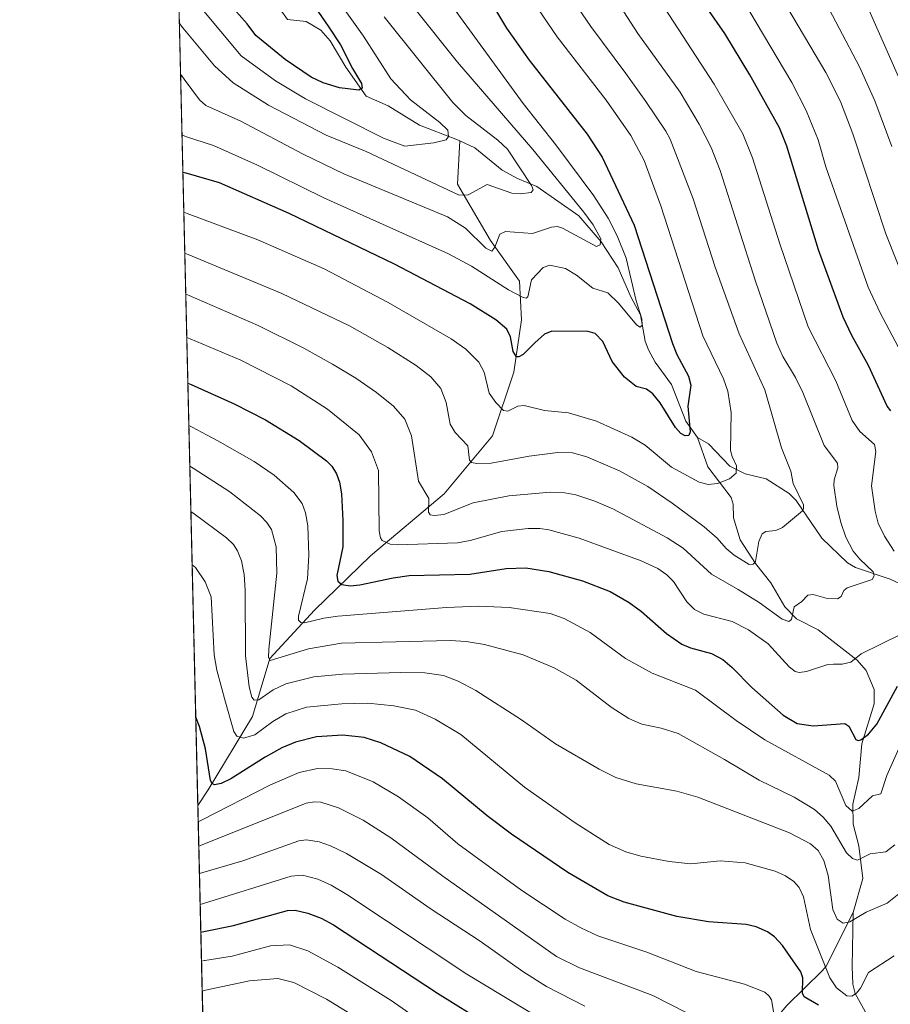
# Model space of a CAD drawing. Units: metres. Extents: x 661538 to 664994, y 4751152 to 4753546.
# Drawn here: x 661538 to 661763, y 4751461 to 4751715 of the extents above; entities that cross this region are included whole.
import ezdxf

# ---------------------------------------------------------------- set-up
doc = ezdxf.new("R2010")
doc.units = ezdxf.units.M
doc.header["$MEASUREMENT"] = 0
doc.linetypes.add('TRAZOS', pattern=[0.75, 0.5, -0.25])
for name, color, linetype, lineweight in [('Arbolado forestal', 92, 'TRAZOS', 0), ('Arbolado forestal CxS', 92, 'Continuous', 0), ('Comarca CxS', 133, 'Continuous', 0), ('Comunidad Autónoma CxS', 142, 'Continuous', 0), ('Corriente natural lineal', 142, 'Continuous', 13), ('Curva de nivel maestra', 36, 'Continuous', 30), ('Curva de nivel normal', 36, 'Continuous', 0), ('Municipio CxS', 142, 'Continuous', 0), ('Provincia CxS', 1, 'Continuous', 0)]:
    doc.layers.add(name, color=color, linetype=linetype, lineweight=lineweight)

# ---------------------------------------------------------------- blocks, each defined once
blk = doc.blocks.new('*U153')
at = {"layer": 'Arbolado forestal CxS', "color": 92, "linetype": 'Continuous', "lineweight": 0}
blk.add_polyline3d([(661592.31, 4751152.16, 1212.4), (661575.39, 4751869.86, 1017.41)], dxfattribs=at)
blk = doc.blocks.new('*U157')
at = {"layer": 'Curva de nivel normal', "color": 36, "linetype": 'Continuous', "lineweight": 0}
blk.add_polyline3d([(661657.64, 4751444.9, 1105), (661633.76, 4751461.5, 1105), (661619.98, 4751470.12, 1105), (661612.25, 4751474.38, 1105), (661607.53, 4751475.86, 1105), (661602.64, 4751475.65, 1105), (661592.67, 4751472.94, 1105), (661585.64, 4751471.84, 1105), (661585.56, 4751471.83, 1105), (661584.7787, 4751471.6596, 1105)], dxfattribs=at)
blk = doc.blocks.new('*U158')
at = {"layer": 'Curva de nivel normal', "color": 36, "linetype": 'Continuous', "lineweight": 0}
blk.add_polyline3d([(661646.67, 4751722.6, 1020), (661667.94, 4751693.31, 1020), (661676.4, 4751682.65, 1020), (661686.19, 4751669.42, 1020), (661689.9, 4751663.71, 1020), (661692.22, 4751659.15, 1020), (661694.51, 4751653.32, 1020), (661697.16, 4751642.29, 1020), (661698.57, 4751637.68, 1020), (661698.64, 4751636, 1020), (661698.14, 4751635.54, 1020), (661697.25, 4751636.11, 1020), (661692.54, 4751641.67, 1020), (661689.81, 4751644.36, 1020), (661685.89, 4751645.62, 1020), (661681.67, 4751648.97, 1020), (661678.83, 4751650.64, 1020), (661674.8, 4751651.52, 1020), (661673.09, 4751650.91, 1020), (661670.1, 4751647.77, 1020), (661669.12, 4751643.35, 1020), (661668.7, 4751643.02, 1020), (661667.9, 4751643.13, 1020), (661664.09, 4751645.17, 1020), (661654.58, 4751651.31, 1020), (661648.59, 4751654.44, 1020), (661616.39, 4751668.95, 1020), (661599.27, 4751677.35, 1020), (661587.9, 4751682.43, 1020), (661580.63, 4751684.74, 1020), (661579.74, 4751685.24, 1020)], dxfattribs=at)
blk = doc.blocks.new('*U162')
at = {"layer": 'Curva de nivel normal', "color": 36, "linetype": 'Continuous', "lineweight": 0}
blk.add_polyline3d([(661579.07, 4751713.94, 1010), (661579.07, 4751713.94, 1010), (661579.97, 4751712.83, 1010), (661588.15, 4751703, 1010), (661592.95, 4751698.65, 1010), (661602.11, 4751692.9, 1010), (661617.04, 4751685.16, 1010), (661627.33, 4751680.9, 1010), (661651.36, 4751669.6, 1010), (661653.71, 4751669.72, 1010), (661658.63, 4751672.34, 1010), (661664.95, 4751670.1, 1010), (661667.12, 4751669.96, 1010), (661670, 4751670.32, 1010), (661670.49, 4751671.03, 1010), (661670.07, 4751672.14, 1010), (661663.85, 4751681.48, 1010), (661661.36, 4751683.85, 1010), (661653.14, 4751690.22, 1010), (661649.74, 4751693.57, 1010), (661631.95, 4751715.71, 1010)], dxfattribs=at)
blk = doc.blocks.new('*U174')
at = {"layer": 'Curva de nivel normal', "color": 36, "linetype": 'Continuous', "lineweight": 0}
blk.add_polyline3d([(661723.6, 4751451.54, 1085), (661701.43, 4751462.83, 1085), (661682.44, 4751469.99, 1085), (661676.54, 4751472.92, 1085), (661647.12, 4751493.67, 1085), (661633.75, 4751503.58, 1085), (661626.52, 4751508.07, 1085), (661620.21, 4751511.34, 1085), (661615.59, 4751512.75, 1085), (661613.97, 4751512.86, 1085), (661611.81, 4751512.49, 1085), (661584.94, 4751501.73, 1085), (661584.08, 4751501.4, 1085), (661584.08, 4751501.4, 1085)], dxfattribs=at)
blk = doc.blocks.new('*U175')
at = {"layer": 'Curva de nivel normal', "color": 36, "linetype": 'Continuous', "lineweight": 0}
blk.add_polyline3d([(661580.47, 4751654.59, 1035), (661580.47, 4751654.59, 1035), (661581.35, 4751654.25, 1035), (661605.5, 4751644.22, 1035), (661623, 4751635.82, 1035), (661632.93, 4751630.23, 1035), (661640.3, 4751625.57, 1035), (661644.04, 4751622.7, 1035), (661646.64, 4751619.62, 1035), (661647.98, 4751616.04, 1035), (661649.08, 4751610.44, 1035), (661650.37, 4751608.32, 1035), (661653.65, 4751604.86, 1035), (661654.04, 4751601.15, 1035), (661654.56, 4751600.52, 1035), (661655.94, 4751600.24, 1035), (661659.61, 4751600.35, 1035), (661669.49, 4751602.17, 1035), (661676.92, 4751603.1, 1035), (661680.71, 4751603, 1035), (661684.37, 4751602.02, 1035), (661692.85, 4751598.34, 1035), (661700.13, 4751594.35, 1035), (661706.44, 4751590.07, 1035), (661714.66, 4751583.92, 1035), (661718.09, 4751581.02, 1035), (661720.42, 4751578.29, 1035), (661722.45, 4751576.58, 1035), (661726.3, 4751574.22, 1035), (661727.39, 4751574.29, 1035), (661727.97, 4751574.98, 1035), (661728.84, 4751580.08, 1035), (661729.73, 4751582.14, 1035), (661730.6, 4751582.69, 1035), (661733.24, 4751582.97, 1035), (661734.98, 4751583.72, 1035), (661740.09, 4751588.06, 1035), (661740.42, 4751588.65, 1035), (661740.34, 4751589.56, 1035), (661737.72, 4751595.12, 1035), (661737.1, 4751598.3, 1035), (661734.68, 4751604.35, 1035), (661730.42, 4751619.32, 1035), (661723.78, 4751633.76, 1035), (661717.58, 4751651.03, 1035), (661711.89, 4751668.71, 1035), (661705.88, 4751684.05, 1035), (661704.82, 4751686.14, 1035), (661699.64, 4751693.85, 1035), (661694.42, 4751701.03, 1035), (661685.43, 4751713.21, 1035), (661679.64, 4751721.71, 1035)], dxfattribs=at)
blk = doc.blocks.new('*U176')
at = {"layer": 'Curva de nivel normal', "color": 36, "linetype": 'Continuous', "lineweight": 0}
blk.add_polyline3d([(661579.71, 4751724.02, 1005), (661595.01, 4751705.6, 1005), (661603.91, 4751699.15, 1005), (661611.67, 4751694.54, 1005), (661631.81, 4751684.36, 1005), (661637.31, 4751682.26, 1005), (661644.85, 4751683.14, 1005), (661647.98, 4751683.93, 1005), (661648.61, 4751684.78, 1005), (661648.47, 4751686.38, 1005), (661646.36, 4751688.42, 1005), (661638.81, 4751694.24, 1005), (661633.71, 4751699.67, 1005), (661626.65, 4751710.69, 1005), (661618.44, 4751722.28, 1005)], dxfattribs=at)
blk = doc.blocks.new('*U184')
at = {"layer": 'Curva de nivel normal', "color": 36, "linetype": 'Continuous', "lineweight": 0}
for points in [[(661581.52, 4751610.09, 1055), (661581.52, 4751610.09, 1055), (661582.4, 4751609.63, 1055), (661586.27, 4751607.59, 1055), (661589, 4751606.13, 1055), (661598.37, 4751600.8, 1055), (661603.56, 4751597.27, 1055), (661608.67, 4751592.82, 1055), (661610.76, 4751589.94, 1055), (661611.63, 4751587.49, 1055), (661612.23, 4751584.15, 1055), (661612.53, 4751576.58, 1055), (661612.17, 4751570.5, 1055), (661609.83, 4751560.85, 1055), (661609.86, 4751559.83, 1055), (661610.43, 4751559.15, 1055), (661611.44, 4751559.11, 1055), (661616.4, 4751560.31, 1055), (661620.01, 4751560.82, 1055), (661648.07, 4751563.07, 1055), (661656.39, 4751563.37, 1055), (661664.34, 4751563.05, 1055), (661674.9, 4751561.5, 1055), (661678.55, 4751560.25, 1055), (661685.23, 4751556.65, 1055), (661694.37, 4751549.87, 1055), (661701.27, 4751546.13, 1055), (661712.5, 4751541.67, 1055), (661722.98, 4751533.83, 1055), (661730.36, 4751528.84, 1055), (661747.04, 4751519.78, 1055), (661748.63, 4751518.16, 1055), (661751.35, 4751511.88, 1055), (661752.92, 4751510.45, 1055), (661754.64, 4751511.1, 1055), (661758.24, 4751514.39, 1055), (661760.36, 4751514.89, 1055), (661761.91, 4751519.66, 1055), (661767.77, 4751532.8, 1055)], [(661771.14, 4751618.51, 1055), (661760.17, 4751639.2, 1055), (661757.11, 4751645.82, 1055), (661746.12, 4751676.92, 1055), (661744.15, 4751683.9, 1055), (661741.04, 4751691.51, 1055), (661737.39, 4751698.74, 1055), (661724.58, 4751720.29, 1055)]]:
    blk.add_polyline3d(points, dxfattribs=at)
blk = doc.blocks.new('*U188')
at = {"layer": 'Curva de nivel normal', "color": 36, "linetype": 'Continuous', "lineweight": 0}
blk.add_polyline3d([(661584.24, 4751494.37, 1090), (661585.1, 4751494.6, 1090), (661595.44, 4751497.62, 1090), (661609.89, 4751502.73, 1090), (661611.9, 4751503.03, 1090), (661615.17, 4751502.5, 1090), (661618.16, 4751501.5, 1090), (661622.23, 4751499.54, 1090), (661631.26, 4751494.04, 1090), (661643.86, 4751485.28, 1090), (661656.8, 4751476.82, 1090), (661667.83, 4751468.98, 1090), (661673.91, 4751465.17, 1090), (661683.84, 4751460.03, 1090)], dxfattribs=at)
blk = doc.blocks.new('*U196')
at = {"layer": 'Curva de nivel normal', "color": 36, "linetype": 'Continuous', "lineweight": 0}
blk.add_polyline3d([(661584.96, 4751463.91, 1110), (661585.82, 4751464.15, 1110), (661597.19, 4751466.56, 1110), (661604.47, 4751467.23, 1110), (661608.66, 4751466.14, 1110), (661617.06, 4751461.86, 1110), (661625.39, 4751456.78, 1110)], dxfattribs=at)
blk = doc.blocks.new('*U201')
at = {"layer": 'Curva de nivel normal', "color": 36, "linetype": 'Continuous', "lineweight": 0}
blk.add_polyline3d([(661639.99, 4751717.7, 1015), (661650.94, 4751703.96, 1015), (661670.39, 4751681.45, 1015), (661683.61, 4751665.25, 1015), (661686, 4751661.93, 1015), (661687.98, 4751658.31, 1015), (661687.82, 4751656.74, 1015), (661686.89, 4751656.33, 1015), (661678.07, 4751661.12, 1015), (661676.83, 4751661.48, 1015), (661675.21, 4751661.32, 1015), (661670.34, 4751659.68, 1015), (661663.31, 4751660.19, 1015), (661661.88, 4751659.51, 1015), (661660.63, 4751656.15, 1015), (661659.81, 4751655.17, 1015), (661658.29, 4751655.94, 1015), (661653, 4751661.08, 1015), (661648.37, 4751664.03, 1015), (661621.54, 4751675.14, 1015), (661610.91, 4751680.26, 1015), (661594.96, 4751688.73, 1015), (661585.89, 4751692.78, 1015), (661584.22, 4751694.26, 1015), (661580.28, 4751699.59, 1015), (661579.38, 4751700.89, 1015), (661579.3751, 4751700.8958, 1015)], dxfattribs=at)
blk = doc.blocks.new('*U203')
at = {"layer": 'Curva de nivel normal', "color": 36, "linetype": 'Continuous', "lineweight": 0}
for points in [[(661582.3638, 4751574.1081, 1070), (661583.25, 4751573.44, 1070), (661585.68, 4751569.7, 1070), (661587.27, 4751565.79, 1070), (661588.03, 4751550.84, 1070), (661588.75, 4751546.91, 1070), (661590.95, 4751538.58, 1070), (661593.09, 4751530.99, 1070), (661593.92, 4751529.85, 1070), (661595.63, 4751529.3, 1070), (661598.55, 4751530.14, 1070), (661603.2, 4751533.62, 1070), (661606.61, 4751535.59, 1070), (661611.88, 4751537.32, 1070), (661621.05, 4751538.19, 1070), (661627.78, 4751538.31, 1070), (661634.53, 4751537.67, 1070), (661640.05, 4751536.54, 1070), (661645.15, 4751534.24, 1070), (661651.79, 4751530.29, 1070), (661668.22, 4751516.66, 1070), (661681.4, 4751507.39, 1070), (661690.13, 4751501.8, 1070), (661694.47, 4751499.89, 1070), (661698.31, 4751498.79, 1070), (661705.63, 4751497.44, 1070), (661711.25, 4751496.86, 1070), (661718.84, 4751497.62, 1070), (661725.31, 4751497.09, 1070), (661733.05, 4751494.95, 1070), (661735.72, 4751493.77, 1070), (661737.91, 4751492.28, 1070), (661739.28, 4751490.69, 1070), (661740.41, 4751488.34, 1070), (661742.2, 4751479.86, 1070), (661747.19, 4751467.37, 1070), (661748.94, 4751464.78, 1070), (661751.57, 4751462.74, 1070), (661752.83, 4751462.63, 1070), (661754.09, 4751463.41, 1070), (661755.08, 4751464.66, 1070), (661757.15, 4751468.75, 1070), (661763.85, 4751473.03, 1070)], [(661771.49, 4751685.41, 1070), (661756.09, 4751720.34, 1070)]]:
    blk.add_polyline3d(points, dxfattribs=at)
blk = doc.blocks.new('*U204')
at = {"layer": 'Curva de nivel normal', "color": 36, "linetype": 'Continuous', "lineweight": 0}
blk.add_polyline3d([(661580.22, 4751665.22, 1030), (661581.1, 4751664.91, 1030), (661599.35, 4751658.04, 1030), (661616.47, 4751650.57, 1030), (661633.04, 4751641.84, 1030), (661649.34, 4751632.47, 1030), (661653.11, 4751629.81, 1030), (661656.43, 4751626.43, 1030), (661657.83, 4751623.89, 1030), (661659.16, 4751618.44, 1030), (661660.81, 4751616, 1030), (661662.84, 4751613.98, 1030), (661663.94, 4751613.84, 1030), (661666.54, 4751615.08, 1030), (661668.15, 4751615.27, 1030), (661673.45, 4751613.97, 1030), (661679.64, 4751613.37, 1030), (661686.9, 4751611.22, 1030), (661696.02, 4751607.11, 1030), (661699.42, 4751605.02, 1030), (661706.26, 4751599.34, 1030), (661713.45, 4751595.42, 1030), (661715.72, 4751594.87, 1030), (661718.13, 4751595.08, 1030), (661721.28, 4751596.29, 1030), (661722.99, 4751597.77, 1030), (661723.07, 4751599.69, 1030), (661721.9, 4751602.08, 1030), (661721.49, 4751603.66, 1030), (661721.69, 4751613.47, 1030), (661720.82, 4751619.01, 1030), (661719.7, 4751622.12, 1030), (661714.37, 4751633.28, 1030), (661703.46, 4751666.85, 1030), (661699.16, 4751678.61, 1030), (661695.72, 4751685.05, 1030), (661689.41, 4751694.13, 1030), (661676.7, 4751710.56, 1030), (661665.24, 4751727.43, 1030)], dxfattribs=at)
blk = doc.blocks.new('*U206')
at = {"layer": 'Curva de nivel normal', "color": 36, "linetype": 'Continuous', "lineweight": 0}
blk.add_polyline3d([(661682.06, 4751450.97, 1095), (661653.36, 4751468.33, 1095), (661622.3, 4751488.94, 1095), (661618.3, 4751491.33, 1095), (661614.83, 4751492.9, 1095), (661610.92, 4751493.93, 1095), (661607.94, 4751493.66, 1095), (661585.29, 4751486.54, 1095), (661584.43, 4751486.32, 1095)], dxfattribs=at)
blk = doc.blocks.new('*U209')
at = {"layer": 'Curva de nivel normal', "color": 36, "linetype": 'Continuous', "lineweight": 0}
blk.add_polyline3d([(661583.93, 4751507.68, 1080), (661584.79, 4751508.09, 1080), (661602.59, 4751517.28, 1080), (661610.06, 4751520.43, 1080), (661614.77, 4751521.44, 1080), (661618.58, 4751521.39, 1080), (661622.08, 4751520.84, 1080), (661629.11, 4751518.04, 1080), (661635.67, 4751514.18, 1080), (661643.25, 4751508.75, 1080), (661651.02, 4751501.97, 1080), (661667.61, 4751489.9, 1080), (661678.79, 4751482.54, 1080), (661682.83, 4751480.26, 1080), (661687.24, 4751478.26, 1080), (661699.88, 4751473.98, 1080), (661712.67, 4751468.97, 1080), (661725.13, 4751465.74, 1080), (661730.39, 4751463.63, 1080), (661731.53, 4751462.66, 1080), (661732.09, 4751461.72, 1080), (661732.81, 4751457.6, 1080)], dxfattribs=at)
blk = doc.blocks.new('*U210')
at = {"layer": 'Curva de nivel normal', "color": 36, "linetype": 'Continuous', "lineweight": 0}
blk.add_polyline3d([(661685.95, 4751729.51, 1040), (661697.57, 4751711.41, 1040), (661708.47, 4751696.24, 1040), (661713.38, 4751687.97, 1040), (661716.47, 4751681.97, 1040), (661718.84, 4751675.99, 1040), (661727.97, 4751647.42, 1040), (661733.5, 4751631.41, 1040), (661735.01, 4751627.94, 1040), (661738.27, 4751622.48, 1040), (661740.18, 4751618.62, 1040), (661745.76, 4751604.92, 1040), (661749.13, 4751600.37, 1040), (661749.22, 4751599.12, 1040), (661748.28, 4751596.02, 1040), (661748.2, 4751594.58, 1040), (661749, 4751589.26, 1040), (661750.01, 4751585.03, 1040), (661751.34, 4751581.2, 1040), (661753.24, 4751577.65, 1040), (661754.96, 4751575.53, 1040), (661758.42, 4751572.26, 1040), (661758.63, 4751571.24, 1040), (661758.12, 4751570.28, 1040), (661751.7, 4751568.12, 1040), (661750.84, 4751567.42, 1040), (661750.14, 4751565.94, 1040), (661749.18, 4751565.33, 1040), (661746.5, 4751565.38, 1040), (661742.9, 4751566.45, 1040), (661741.54, 4751566.25, 1040), (661739.91, 4751564.6, 1040), (661737.98, 4751563.28, 1040), (661737.26, 4751560, 1040), (661736.61, 4751559.45, 1040), (661734.83, 4751560.06, 1040), (661728.93, 4751564.36, 1040), (661723.51, 4751567.76, 1040), (661716.62, 4751571.7, 1040), (661709.25, 4751578.43, 1040), (661705.17, 4751581.1, 1040), (661691.31, 4751588.45, 1040), (661686.44, 4751590.58, 1040), (661681.57, 4751592.15, 1040), (661678.65, 4751592.68, 1040), (661674.98, 4751592.86, 1040), (661664.24, 4751591.92, 1040), (661655.02, 4751590.1, 1040), (661647.37, 4751587.1, 1040), (661644.96, 4751586.8, 1040), (661643.87, 4751586.98, 1040), (661643.41, 4751587.69, 1040), (661643.56, 4751591.22, 1040), (661640.84, 4751595.68, 1040), (661639.02, 4751607.45, 1040), (661637.34, 4751611.71, 1040), (661634.37, 4751615.06, 1040), (661630.04, 4751618.65, 1040), (661624.67, 4751622.34, 1040), (661618.66, 4751625.96, 1040), (661611.21, 4751630.05, 1040), (661599.41, 4751635.92, 1040), (661581.6, 4751643.72, 1040), (661580.72, 4751644.04, 1040)], dxfattribs=at)
blk = doc.blocks.new('*U211')
at = {"layer": 'Curva de nivel normal', "color": 36, "linetype": 'Continuous', "lineweight": 0}
for points in [[(661580.98, 4751632.84, 1045), (661581.86, 4751632.49, 1045), (661594.97, 4751626.97, 1045), (661607.95, 4751620.33, 1045), (661617.34, 4751614.34, 1045), (661625.57, 4751607.71, 1045), (661628.74, 4751603.25, 1045), (661630.49, 4751598.43, 1045), (661630.74, 4751582.89, 1045), (661631.05, 4751581.03, 1045), (661631.51, 4751580.41, 1045), (661633.51, 4751579.44, 1045), (661635.55, 4751579.27, 1045), (661650.91, 4751579.8, 1045), (661654.25, 4751580.4, 1045), (661662.38, 4751582.68, 1045), (661669.23, 4751583.51, 1045), (661672.25, 4751583.5, 1045), (661674.56, 4751583.12, 1045), (661682.36, 4751581, 1045), (661698.4, 4751575.1, 1045), (661702.71, 4751573.15, 1045), (661705.01, 4751571.52, 1045), (661706.74, 4751569.82, 1045), (661710.26, 4751564.55, 1045), (661712.23, 4751562.51, 1045), (661714.63, 4751561.32, 1045), (661721.93, 4751559.44, 1045), (661726.19, 4751557.32, 1045), (661731.28, 4751553.68, 1045), (661736.66, 4751547.75, 1045), (661738.2, 4751546.54, 1045), (661739.27, 4751546.27, 1045), (661741.16, 4751546.51, 1045), (661746.65, 4751548.31, 1045), (661748.09, 4751548.45, 1045), (661750.37, 4751548.45, 1045), (661752.61, 4751548.94, 1045), (661755.27, 4751551.11, 1045), (661765.63, 4751556.16, 1045)], [(661763.77, 4751577.66, 1045), (661761.32, 4751581.48, 1045), (661759.71, 4751584.88, 1045), (661758.91, 4751587.97, 1045), (661757.97, 4751594.52, 1045), (661759.04, 4751603.39, 1045), (661758.7, 4751605.19, 1045), (661754.95, 4751608.54, 1045), (661752.93, 4751611.42, 1045), (661748.73, 4751621.68, 1045), (661741.6, 4751635.57, 1045), (661734.26, 4751657.01, 1045), (661727.18, 4751679.3, 1045), (661724.73, 4751685.45, 1045), (661717.26, 4751698.32, 1045), (661698.66, 4751726.99, 1045)]]:
    blk.add_polyline3d(points, dxfattribs=at)
blk = doc.blocks.new('*U212')
at = {"layer": 'Curva de nivel normal', "color": 36, "linetype": 'Continuous', "lineweight": 0}
for points in [[(661582.04, 4751587.9, 1065), (661582.04, 4751587.9, 1065), (661582.92, 4751587.26, 1065), (661591.21, 4751581.08, 1065), (661593.01, 4751579.36, 1065), (661594.11, 4751577.73, 1065), (661595.1, 4751575.11, 1065), (661595.79, 4751571.61, 1065), (661596.1, 4751567.58, 1065), (661596.18, 4751550.59, 1065), (661597.12, 4751542.53, 1065), (661597.81, 4751539.91, 1065), (661598.35, 4751539.16, 1065), (661599.58, 4751539.23, 1065), (661603.32, 4751541.83, 1065), (661606.54, 4751543.33, 1065), (661613.81, 4751545.19, 1065), (661621.27, 4751545.81, 1065), (661636.32, 4751546.3, 1065), (661642.48, 4751546.18, 1065), (661647.35, 4751545.46, 1065), (661651.15, 4751544.03, 1065), (661655.69, 4751541.61, 1065), (661667.48, 4751534.06, 1065), (661676.27, 4751527.85, 1065), (661687.52, 4751521.32, 1065), (661691.86, 4751519.15, 1065), (661697.14, 4751517.54, 1065), (661707.6, 4751515.57, 1065), (661713.03, 4751514.03, 1065), (661736.77, 4751504.81, 1065), (661742.21, 4751501.99, 1065), (661744.18, 4751500.24, 1065), (661745.63, 4751497.73, 1065), (661746.74, 4751493.85, 1065), (661747.94, 4751485.04, 1065), (661749.07, 4751482.52, 1065), (661750.62, 4751481.51, 1065), (661752.39, 4751481.8, 1065), (661756.55, 4751484.33, 1065), (661762.02, 4751486.65, 1065), (661764.98, 4751489.08, 1065)], [(661763.25, 4751682.18, 1065), (661758.83, 4751693.97, 1065), (661754.86, 4751702.76, 1065), (661744.34, 4751722.87, 1065)]]:
    blk.add_polyline3d(points, dxfattribs=at)
blk = doc.blocks.new('*U214')
at = {"layer": 'Curva de nivel normal', "color": 36, "linetype": 'Continuous', "lineweight": 0}
for points in [[(661734.88, 4751720.42, 1060), (661746.14, 4751701.3, 1060), (661749.95, 4751693.8, 1060), (661753.1, 4751685.43, 1060), (661761.65, 4751659.65, 1060), (661767.37, 4751645.35, 1060)], [(661763.96, 4751501.75, 1060), (661761.69, 4751499.92, 1060), (661757.57, 4751499.4, 1060), (661754.37, 4751497.74, 1060), (661753.03, 4751498.19, 1060), (661751.47, 4751499.67, 1060), (661747.43, 4751506.52, 1060), (661745.44, 4751508.92, 1060), (661743.22, 4751510.88, 1060), (661737.99, 4751514.06, 1060), (661728.95, 4751518.48, 1060), (661719.99, 4751523.79, 1060), (661707.96, 4751530.53, 1060), (661703.58, 4751531.88, 1060), (661698.57, 4751532.93, 1060), (661695.24, 4751534.37, 1060), (661690.65, 4751537.35, 1060), (661681.6, 4751544.29, 1060), (661675.89, 4751547.44, 1060), (661667.88, 4751550.81, 1060), (661657.92, 4751553.54, 1060), (661653.16, 4751554.32, 1060), (661649.09, 4751554.56, 1060), (661620.94, 4751553.83, 1060), (661612.46, 4751552.42, 1060), (661602.51, 4751549.37, 1060), (661602.11, 4751550.12, 1060), (661602.18, 4751552.31, 1060), (661604.24, 4751571.95, 1060), (661604.07, 4751578.78, 1060), (661602.89, 4751583.25, 1060), (661601.7, 4751585.02, 1060), (661600.01, 4751586.73, 1060), (661592.12, 4751592.93, 1060), (661582.65, 4751599.05, 1060), (661581.76, 4751599.58, 1060)]]:
    blk.add_polyline3d(points, dxfattribs=at)
blk = doc.blocks.new('*U223')
at = {"layer": 'Curva de nivel maestra', "color": 36, "linetype": 'Continuous', "lineweight": 30}
blk.add_polyline3d([(661651.67, 4751732.85, 1025), (661663.58, 4751712.75, 1025), (661669.45, 4751704.52, 1025), (661684.45, 4751685.4, 1025), (661688.3, 4751679.44, 1025), (661696.62, 4751661.84, 1025), (661706.51, 4751631.31, 1025), (661707.65, 4751628.47, 1025), (661710.66, 4751622.84, 1025), (661711.27, 4751620.48, 1025), (661710.47, 4751615.05, 1025), (661711.06, 4751608.42, 1025), (661710.71, 4751607.53, 1025), (661709.78, 4751607.44, 1025), (661708.69, 4751608.06, 1025), (661707.33, 4751609.55, 1025), (661703.36, 4751615.94, 1025), (661701.4, 4751618.27, 1025), (661699.81, 4751619.5, 1025), (661697.1, 4751620.14, 1025), (661694.15, 4751622.57, 1025), (661690.91, 4751626.66, 1025), (661688.52, 4751631.81, 1025), (661686.54, 4751633.86, 1025), (661684.69, 4751634.4, 1025), (661675.31, 4751634.48, 1025), (661673.41, 4751633.68, 1025), (661670.9, 4751631.43, 1025), (661667.9, 4751628.45, 1025), (661666.79, 4751627.81, 1025), (661666.18, 4751627.84, 1025), (661665.3, 4751629.2, 1025), (661664.68, 4751633.05, 1025), (661663.72, 4751634.95, 1025), (661660.83, 4751637.41, 1025), (661654.24, 4751641.57, 1025), (661634.67, 4751651.75, 1025), (661607.42, 4751664.87, 1025), (661589.41, 4751672.84, 1025), (661580.85, 4751675.29, 1025), (661579.97, 4751675.47, 1025)], dxfattribs=at)
blk = doc.blocks.new('*U224')
at = {"layer": 'Curva de nivel maestra', "color": 36, "linetype": 'Continuous', "lineweight": 30}
blk.add_polyline3d([(661584.6, 4751479.2, 1100), (661585.36, 4751479.31, 1100), (661593.03, 4751480.9, 1100), (661607.02, 4751484.73, 1100), (661609.02, 4751484.85, 1100), (661612.28, 4751484.09, 1100), (661615.68, 4751482.8, 1100), (661618.88, 4751481.09, 1100), (661645.79, 4751463.45, 1100), (661658.76, 4751455.31, 1100)], dxfattribs=at)
blk = doc.blocks.new('*U227')
at = {"layer": 'Curva de nivel maestra', "color": 36, "linetype": 'Continuous', "lineweight": 30}
blk.add_polyline3d([(661744.22, 4751460.32, 1075), (661740.51, 4751462.46, 1075), (661740.15, 4751463.37, 1075), (661740.22, 4751467.39, 1075), (661739.65, 4751468.96, 1075), (661734.99, 4751475.74, 1075), (661732.88, 4751477.98, 1075), (661731.08, 4751479.29, 1075), (661728.15, 4751480.54, 1075), (661725.55, 4751481.13, 1075), (661715.83, 4751481.85, 1075), (661707.66, 4751483.25, 1075), (661694.04, 4751486.91, 1075), (661689.81, 4751488.6, 1075), (661679.47, 4751494.56, 1075), (661664.92, 4751504.5, 1075), (661658.57, 4751509.23, 1075), (661647.09, 4751518.78, 1075), (661638.61, 4751524.57, 1075), (661631.11, 4751528.12, 1075), (661626.78, 4751529.47, 1075), (661621.28, 4751530.1, 1075), (661614.48, 4751529.63, 1075), (661609.03, 4751528.26, 1075), (661605.56, 4751526.8, 1075), (661601.21, 4751524.41, 1075), (661592.39, 4751518.81, 1075), (661589.85, 4751517.6, 1075), (661588.11, 4751517.28, 1075), (661587.52, 4751517.56, 1075), (661587.06, 4751518.39, 1075), (661585.79, 4751526.52, 1075), (661584.22, 4751532.34, 1075), (661583.29, 4751534.71, 1075)], dxfattribs=at)
blk = doc.blocks.new('*U228')
at = {"layer": 'Curva de nivel maestra', "color": 36, "linetype": 'Continuous', "lineweight": 30}
blk.add_polyline3d([(661610.98, 4751722.89, 1000), (661617.54, 4751713.33, 1000), (661620.73, 4751708.48, 1000), (661623.78, 4751702.38, 1000), (661626.15, 4751698.5, 1000), (661626.32, 4751697.25, 1000), (661625.4, 4751696.74, 1000), (661620.47, 4751697.36, 1000), (661616.22, 4751698.67, 1000), (661613.12, 4751700.13, 1000), (661606.38, 4751704.65, 1000), (661598.83, 4751710.91, 1000), (661596.61, 4751713.9, 1000), (661591.65, 4751719.4, 1000)], dxfattribs=at)
blk = doc.blocks.new('*U230')
at = {"layer": 'Curva de nivel maestra', "color": 36, "linetype": 'Continuous', "lineweight": 30}
for points in [[(661581.26, 4751621.06, 1050), (661581.26, 4751621.06, 1050), (661582.14, 4751620.67, 1050), (661593.22, 4751615.7, 1050), (661601.34, 4751611.58, 1050), (661610.03, 4751606.21, 1050), (661617.1, 4751601, 1050), (661618.47, 4751599.56, 1050), (661619.68, 4751597.59, 1050), (661620.44, 4751595.42, 1050), (661620.96, 4751592.48, 1050), (661621.33, 4751585.52, 1050), (661621.27, 4751578.78, 1050), (661619.72, 4751571.31, 1050), (661620.05, 4751569.88, 1050), (661621.08, 4751569.02, 1050), (661623.16, 4751568.7, 1050), (661625.67, 4751568.9, 1050), (661634.33, 4751570.74, 1050), (661638.49, 4751571.31, 1050), (661654.09, 4751571.72, 1050), (661663.51, 4751573.17, 1050), (661668.57, 4751573.31, 1050), (661674.58, 4751572.37, 1050), (661683.26, 4751569.92, 1050), (661690.41, 4751567.21, 1050), (661695.34, 4751564.36, 1050), (661698.49, 4751562.03, 1050), (661705, 4751556.37, 1050), (661708.95, 4751553.59, 1050), (661711.2, 4751552.62, 1050), (661716.63, 4751551.2, 1050), (661719.57, 4751549.59, 1050), (661721.96, 4751547.6, 1050), (661727.02, 4751542.4, 1050), (661735.1, 4751535.25, 1050), (661738.71, 4751533.12, 1050), (661742.86, 4751532.52, 1050), (661751.05, 4751533.13, 1050), (661752.1, 4751532.42, 1050), (661753.9, 4751528.94, 1050), (661754.48, 4751528.68, 1050), (661755.17, 4751528.86, 1050), (661757.18, 4751530.34, 1050), (661759.36, 4751532.96, 1050), (661764.68, 4751542.78, 1050)], [(661762.99, 4751613.87, 1050), (661762.04, 4751615.07, 1050), (661757.18, 4751625.57, 1050), (661752.84, 4751633.36, 1050), (661750.64, 4751638.07, 1050), (661744.22, 4751655.53, 1050), (661736.04, 4751682.25, 1050), (661734.19, 4751686.98, 1050), (661726.52, 4751700.73, 1050), (661720.06, 4751711.42, 1050), (661715.52, 4751717.9, 1050)]]:
    blk.add_polyline3d(points, dxfattribs=at)

msp = doc.modelspace()

# ---------------------------------------------------------------- linework, layer by layer
at = {"layer": 'Arbolado forestal', "color": 92, "linetype": 'TRAZOS', "lineweight": 0}
msp.add_polyline3d([(661608.62, 4751152.55, 1209.2), (661592.31, 4751152.16, 1212.4), (661589.75, 4751260.64, 1171.61), (661589.25, 4751282.12, 1165.45), (661587.65, 4751349.62, 1144.67), (661587.63, 4751350.75, 1144.62), (661587.6, 4751351.88, 1144.58), (661586.98, 4751378.45, 1137.26), (661586.95, 4751379.49, 1137.25), (661586.93, 4751380.54, 1137.24), (661586.3, 4751406.91, 1131.12), (661586.28, 4751407.92, 1131.02), (661586.26, 4751408.92, 1130.82), (661583.83, 4751511.89, 1078.64), (661577.57, 4751777.31, 985.31), (661577.3, 4751789.02, 985.34), (661577.2, 4751793.03, 985.19), (661577.04, 4751799.77, 985.9), (661575.39, 4751869.86, 1017.41)], dxfattribs=at)
at = {"layer": 'Comarca CxS', "color": 133, "linetype": 'Continuous', "lineweight": 0}
msp.add_polyline3d([(664994.21, 4751233.06, 1114.44), (661592.31, 4751152.16, 1212.4), (661537.78, 4753465.48, 1006.75), (664938.53, 4753546.4, 976.24), (664994.21, 4751233.06, 1114.44)], close=True, dxfattribs=at)
at = {"layer": 'Comunidad Autónoma CxS', "color": 142, "linetype": 'Continuous', "lineweight": 0}
msp.add_polyline3d([(664994.21, 4751233.06, 1114.44), (661592.31, 4751152.16, 1212.4), (661537.78, 4753465.48, 1006.75), (664938.53, 4753546.4, 976.24), (664994.21, 4751233.06, 1114.44)], close=True, dxfattribs=at)
at = {"layer": 'Corriente natural lineal', "color": 142, "linetype": 'Continuous', "lineweight": 13}
for points in [[(661651.51, 4751683.67, 1005.48), (661650.52, 4751684.12, 1005.59), (661641.11, 4751687.7, 1003.31), (661633.02, 4751692.7, 1002.22), (661627.3, 4751695.24, 1001.03), (661622.09, 4751702.68, 999.72), (661617.99, 4751709.52, 998.78), (661615.63, 4751712.25, 997.76), (661611.86, 4751714.47, 996.65), (661607, 4751715, 995.61), (661603.06, 4751720.6, 994.81), (661595.98, 4751728.46, 992.53), (661593.87, 4751732.42, 992.27), (661592.24, 4751736.68, 991.22), (661587.96, 4751744.45, 990.09), (661587.27, 4751747.11, 989.59), (661586.77, 4751754.24, 988.41), (661586.21, 4751756.67, 988.11), (661581.38, 4751765.16, 986.35), (661579.4, 4751770.17, 985.97), (661578.89, 4751773.74, 985.69), (661577.57, 4751777.31, 985.31)], [(661583.83, 4751511.89, 1078.64), (661586.47, 4751515.92, 1076.02), (661597.97, 4751534.92, 1068), (661602.47, 4751549.92, 1060.78), (661613.97, 4751562.42, 1054.02), (661628.47, 4751576.42, 1047.14), (661647.47, 4751592.42, 1038.65), (661659.97, 4751607.42, 1032.57), (661665.47, 4751623.92, 1026.84), (661667.47, 4751637.42, 1022.82), (661666.97, 4751647.42, 1018.87), (661659.47, 4751657.92, 1014.75), (661650.97, 4751672.42, 1009.26), (661651.51, 4751683.67, 1005.48)], [(661713, 4751607, 1025.82), (661709.93, 4751611.2, 1024.98), (661706.28, 4751620.7, 1023.26), (661702.01, 4751626.48, 1021.78), (661700.33, 4751629.66, 1021.3), (661699.49, 4751631.87, 1021.11), (661698.21, 4751638.67, 1020.26), (661695.74, 4751643.31, 1019.2), (661692.51, 4751650.81, 1017.37), (661688.05, 4751657.58, 1015.16), (661682.32, 4751664.29, 1013.6), (661671.48, 4751671.85, 1010.75), (661666.44, 4751673.92, 1008.84), (661662.5, 4751676.05, 1008.23), (661655.46, 4751681.84, 1006.54), (661651.51, 4751683.67, 1005.48)], [(661753.2, 4751484.27, 1064.54), (661755.75, 4751493.03, 1061.82), (661754.67, 4751501.51, 1059.12), (661753.24, 4751507.1, 1056.92), (661753.16, 4751512.25, 1054.97), (661754.68, 4751519.12, 1052.77), (661755.44, 4751527.84, 1050.8), (661758.67, 4751538.19, 1048.37), (661758.67, 4751541.89, 1047.13), (661756.59, 4751546.79, 1045.67), (661754.28, 4751549.45, 1045.06), (661744.19, 4751557.33, 1042.07), (661738.56, 4751560.15, 1040.31), (661735.53, 4751563.23, 1039.33), (661731.92, 4751569.47, 1036.93), (661727.96, 4751574.46, 1035.48), (661724.05, 4751580.51, 1033.55), (661722.27, 4751586.24, 1032.41), (661722.22, 4751589.73, 1031.86), (661721.69, 4751591.53, 1031.31), (661715.69, 4751599.38, 1028.51), (661713, 4751607, 1025.82)], [(661835.63, 4751541.84, 1062.74), (661833.55, 4751542.24, 1062.03), (661829.3, 4751543.67, 1060.64), (661822.14, 4751548.52, 1058.1), (661812.73, 4751552.35, 1055.65), (661805.33, 4751553.83, 1052.88), (661799.5, 4751556.66, 1051.61), (661792.28, 4751558.17, 1049.22), (661786.29, 4751557.28, 1047.9), (661782.44, 4751557.92, 1046.7), (661778.47, 4751559.95, 1045.78), (661773.52, 4751563.96, 1044.6), (661766.79, 4751568.49, 1042.6), (661762.76, 4751570.42, 1042.28), (661753.83, 4751573.42, 1038.7), (661751.75, 4751574.59, 1038.34), (661745.11, 4751581.02, 1036.98), (661738.47, 4751590.7, 1034.9), (661736.69, 4751592.51, 1034.09), (661730.71, 4751596.28, 1032.18), (661725.27, 4751597.65, 1030.7), (661721.32, 4751599.55, 1028.97), (661715.79, 4751605.38, 1026.63), (661713, 4751607, 1025.82)], [(661673.52, 4751345.2, 1136.16), (661685.19, 4751362.56, 1129.55), (661686.19, 4751364.25, 1128.9), (661686.55, 4751365.3, 1128.54), (661689.43, 4751377.76, 1122.87), (661690.41, 4751381.1, 1121.32), (661693.16, 4751388.08, 1117.17), (661697.67, 4751398.53, 1111.1), (661709.1, 4751418.74, 1100.98), (661726.92, 4751447.23, 1085.51), (661734.19, 4751457.95, 1079.4), (661736.03, 4751460.18, 1078.07), (661745.23, 4751469.17, 1070.88), (661746.24, 4751470.4, 1069.83), (661753.2, 4751484.27, 1064.54)], [(661760.91, 4751445.94, 1076.29), (661760.12, 4751449.55, 1075.08), (661756.28, 4751458.7, 1071.47), (661753.74, 4751463.31, 1070.16), (661753.17, 4751465.74, 1069.48), (661752.93, 4751470.32, 1068.31), (661753.2, 4751484.27, 1064.54)]]:
    msp.add_polyline3d(points, dxfattribs=at)
at = {"layer": 'Municipio CxS', "color": 142, "linetype": 'Continuous', "lineweight": 0}
msp.add_polyline3d([(663442.23, 4751196.15, 1091.74), (661592.31, 4751152.16, 1212.4), (661560.4, 4752506.05, 1039.92)], dxfattribs=at)
at = {"layer": 'Provincia CxS', "color": 1, "linetype": 'Continuous', "lineweight": 0}
msp.add_polyline3d([(663442.23, 4751196.15, 1091.74), (661592.31, 4751152.16, 1212.4), (661560.4, 4752506.05, 1039.92), (661537.78, 4753465.48, 1006.75), (664938.53, 4753546.4, 976.24), (664994.21, 4751233.06, 1114.44), (663442.23, 4751196.15, 1091.74)], close=True, dxfattribs=at)

# ---------------------------------------------------------------- block references
at = {"layer": 'Arbolado forestal CxS', "color": 92, "linetype": 'Continuous', "lineweight": 0}
msp.add_blockref('*U153', (0, 0), dxfattribs=at)
at = {"layer": 'Curva de nivel maestra', "color": 36, "linetype": 'Continuous', "lineweight": 30}
for name in ['*U228', '*U227', '*U224', '*U230', '*U223']:
    msp.add_blockref(name, (0, 0), dxfattribs=at)
at = {"layer": 'Curva de nivel normal', "color": 36, "linetype": 'Continuous', "lineweight": 0}
for name in ['*U157', '*U196', '*U214', '*U212', '*U203', '*U209', '*U174', '*U188', '*U206', '*U204', '*U175', '*U210', '*U211', '*U184', '*U162', '*U201', '*U158', '*U176']:
    msp.add_blockref(name, (0, 0), dxfattribs=at)

doc.saveas('drawing.dxf')
